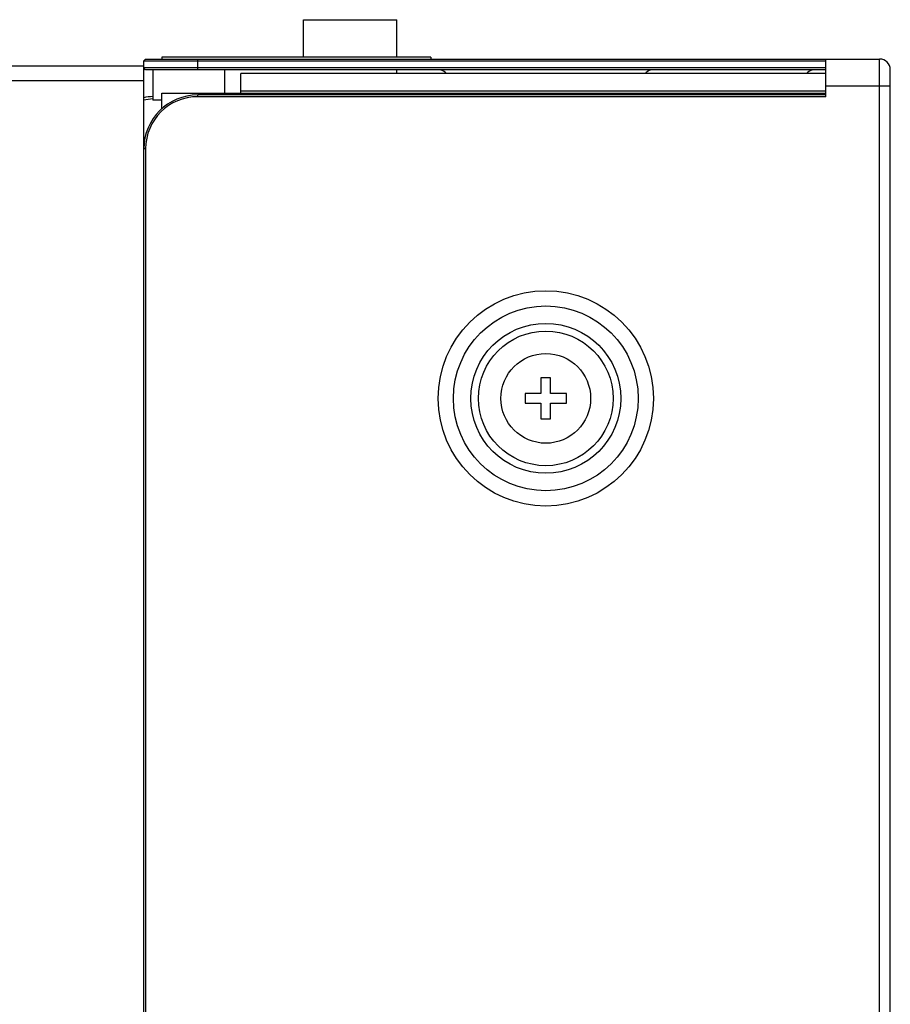
# Model space of a CAD drawing. Units: millimetres. Extents: x 0 to 3000, y 0 to 1200.
# Drawn here: x 136 to 185, y 859 to 914 of the extents above; entities that cross this region are included whole.
import ezdxf

# ---------------------------------------------------------------- set-up
doc = ezdxf.new("R2010")
doc.units = ezdxf.units.MM
doc.header["$LTSCALE"] = 165
for name, color, linetype in [('3_ALL_AXES', 7, 'CONTINUOUS'), ('7_ALL_FEATURES', 7, 'CONTINUOUS'), ('ECAD_6640L-0035A_1', 7, 'CONTINUOUS')]:
    doc.layers.add(name, color=color, linetype=linetype)

msp = doc.modelspace()

# ---------------------------------------------------------------- linework, layer by layer
at = {"layer": '3_ALL_AXES', "color": 7, "linetype": 'Continuous'}
msp.add_circle((165.637, 893.021), 2.5, dxfattribs=at)
msp.add_arc((144.357, 903.871), 6, 96.0115, 100.8024, dxfattribs=at)
at = {"layer": '3_ALL_AXES', "color": 3, "linetype": 'Continuous'}
msp.add_arc((144.357, 903.871), 5.87, 96.1984, 101.0394, dxfattribs=at)
at = {"layer": '7_ALL_FEATURES', "color": 7, "linetype": 'Continuous'}
for p, q in [((144.237, 912.021), (144.237, 911.921)), ((159.237, 912.021), (144.237, 912.021)), ((159.237, 912.021), (159.237, 911.921)), ((143.237, 911.521), (132.537, 911.521)), ((143.337, 911.921), (143.237, 911.821)), ((143.237, 285.621), (143.237, 911.821)), ((143.237, 911.821), (181.237, 911.821)), ((143.337, 911.921), (184.237, 911.921)), ((146.237, 911.321), (146.237, 911.921)), ((181.237, 909.821), (181.237, 911.921)), ((184.237, 285.521), (184.237, 911.921)), ((143.337, 911.321), (143.237, 911.421)), ((181.237, 911.421), (143.237, 911.421)), ((181.237, 911.321), (143.337, 911.321)), ((143.737, 911.321), (143.737, 909.621)), ((147.737, 911.321), (147.737, 910.021)), ((148.637, 909.921), (148.637, 911.121)), ((181.237, 911.121), (148.637, 911.121)), ((184.837, 286.121), (184.837, 911.321)), ((131.737, 910.721), (143.237, 910.721)), ((181.237, 910.421), (184.837, 910.421)), ((144.237, 909.149), (144.237, 910.021)), ((144.237, 910.021), (181.237, 910.021)), ((146.237, 909.821), (146.237, 909.921)), ((181.237, 909.921), (146.237, 909.921)), ((181.237, 909.821), (146.237, 909.821)), ((181.237, 910.121), (148.637, 910.121)), ((144.237, 909.621), (143.737, 909.621)), ((143.337, 906.921), (143.237, 906.921)), ((143.337, 906.921), (143.337, 290.521)), ((165.367, 894.171), (165.367, 893.291)), ((165.907, 894.171), (165.367, 894.171)), ((165.907, 893.291), (165.907, 894.171)), ((164.487, 893.291), (164.487, 892.751)), ((165.367, 893.291), (164.487, 893.291)), ((166.787, 893.291), (165.907, 893.291)), ((166.787, 892.751), (166.787, 893.291)), ((164.487, 892.751), (165.367, 892.751)), ((165.367, 892.751), (165.367, 891.871)), ((165.907, 891.871), (165.907, 892.751)), ((165.907, 892.751), (166.787, 892.751)), ((165.367, 891.871), (165.907, 891.871))]:
    msp.add_line(p, q, dxfattribs=at)
for radius in [5.997, 5.149, 4.176, 3.751]:
    msp.add_circle((165.637, 893.021), radius, dxfattribs=at)
for centre, radius, start, end in [((184.237, 911.321), 0.6, 0, 90), ((159.64, 910.721), 0.6, 45, 90), ((171.634, 910.721), 0.6, 90, 135), ((180.634, 910.721), 0.6, 90, 135), ((146.237, 906.921), 3, 90, 180), ((146.237, 906.921), 2.9, 90, 180)]:
    msp.add_arc(centre, radius, start, end, dxfattribs=at)
at = {"layer": 'ECAD_6640L-0035A_1', "color": 7, "linetype": 'Continuous'}
for p, q in [((152.131, 912.021), (152.131, 914.111)), ((152.131, 914.111), (157.331, 914.111)), ((157.331, 912.021), (157.331, 914.111)), ((157.331, 911.121), (157.331, 911.321))]:
    msp.add_line(p, q, dxfattribs=at)

doc.saveas('drawing.dxf')
